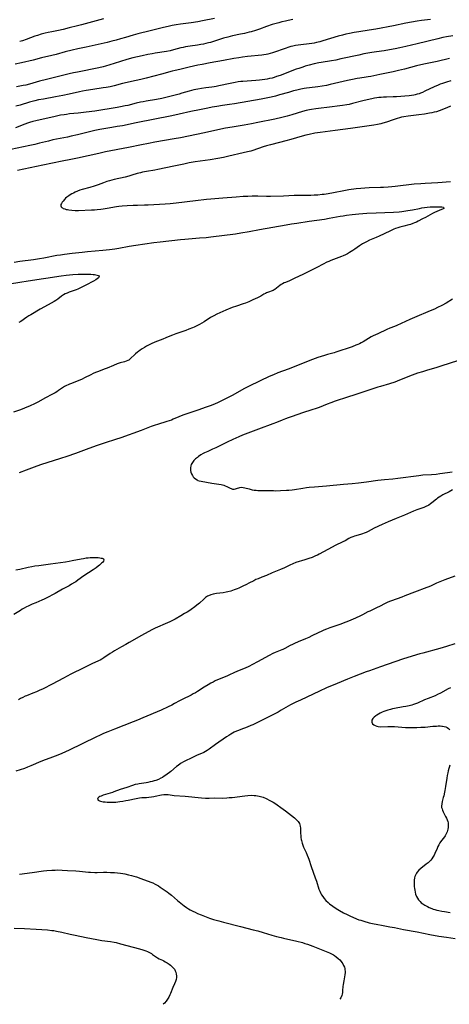
# Model space of a CAD drawing. Units: inches. Extents: x 2143925 to 2149494, y 235245 to 240748.
# Drawn here: x 2145994 to 2146144, y 235298 to 235643 of the extents above; entities that cross this region are included whole.
import ezdxf

# ---------------------------------------------------------------- set-up
doc = ezdxf.new("R2010")
doc.units = ezdxf.units.IN
doc.header["$MEASUREMENT"] = 0
doc.layers.add('c_03_T13S_R21E', color=251, linetype='Continuous')

msp = doc.modelspace()

# ---------------------------------------------------------------- linework, layer by layer
at = {"layer": 'c_03_T13S_R21E'}
for points, elevation in [([(2146089.72, 235642.89), (2146088.02, 235642.57), (2146087.09, 235642.38), (2146085.86, 235642.09), (2146084.73, 235641.78), (2146082.45, 235641.1), (2146080.45, 235640.43), (2146078.04, 235639.58), (2146076.65, 235639.1), (2146075.11, 235638.62), (2146074.37, 235638.42), (2146072.74, 235638.01), (2146071.39, 235637.72), (2146068.62, 235637.16), (2146066.92, 235636.75), (2146065.44, 235636.34), (2146064.4, 235636.04), (2146060.85, 235634.9), (2146060.2, 235634.71), (2146059.24, 235634.46), (2146058.39, 235634.27), (2146057.52, 235634.12), (2146056.39, 235633.95), (2146053.82, 235633.59), (2146052.1, 235633.29), (2146051.29, 235633.12), (2146050.49, 235632.93), (2146047.96, 235632.25), (2146046.82, 235631.98), (2146045.44, 235631.71), (2146041.48, 235631.09), (2146040.45, 235630.92), (2146038.91, 235630.62), (2146037.03, 235630.22), (2146033.72, 235629.43), (2146031.65, 235628.89), (2146029.45, 235628.25), (2146027.14, 235627.49), (2146025.66, 235627.02), (2146024.11, 235626.57), (2146023.36, 235626.37), (2146021.83, 235626.03), (2146014.42, 235624.52), (2146013.02, 235624.23), (2146011.42, 235623.86), (2146005.42, 235622.42), (2146003.52, 235621.94), (2146001.13, 235621.29), (2145997.59, 235620.24), (2145996.33, 235619.93), (2145995.35, 235619.75), (2145993, 235619.36)], 832), ([(2146144.87, 235612.5), (2146143.55, 235612.02), (2146140.91, 235610.95), (2146139.94, 235610.63), (2146139.14, 235610.42), (2146138.32, 235610.24), (2146137.49, 235610.09), (2146135.69, 235609.8), (2146133.74, 235609.53), (2146129.98, 235609.06), (2146128.49, 235608.81), (2146127.73, 235608.65), (2146126.99, 235608.45), (2146126.2, 235608.22), (2146124.79, 235607.77), (2146122.4, 235606.96), (2146121.21, 235606.58), (2146120.45, 235606.37), (2146119.34, 235606.11), (2146117.99, 235605.88), (2146114.79, 235605.44), (2146109.89, 235604.72), (2146104.48, 235604.04), (2146099.2, 235603.33), (2146097.42, 235603.05), (2146095.43, 235602.64), (2146094.18, 235602.35), (2146092.97, 235602.03), (2146089.01, 235600.9), (2146087.2, 235600.4), (2146085.03, 235599.84), (2146081.89, 235599.05), (2146080.49, 235598.68), (2146079.3, 235598.3), (2146075.63, 235597.05), (2146074.99, 235596.85), (2146073.81, 235596.52), (2146072.35, 235596.16), (2146067.25, 235594.99), (2146065.39, 235594.6), (2146063.39, 235594.22), (2146060.8, 235593.8), (2146055.52, 235593.02), (2146053.43, 235592.66), (2146051.53, 235592.28), (2146048.1, 235591.54), (2146042.44, 235590.35), (2146041.37, 235590.15), (2146038.44, 235589.68), (2146037.11, 235589.42), (2146036.38, 235589.25), (2146035.19, 235588.92), (2146033.37, 235588.34), (2146032.31, 235588.03), (2146030.98, 235587.7), (2146027.14, 235586.82), (2146025.54, 235586.41), (2146024.66, 235586.15), (2146023.46, 235585.76), (2146021.58, 235585.04), (2146020.18, 235584.54), (2146018.62, 235584.07), (2146015.99, 235583.35), (2146015.18, 235583.09), (2146014.38, 235582.81), (2146013.53, 235582.44), (2146012.93, 235582.14), (2146012.34, 235581.82), (2146011.82, 235581.5), (2146011.32, 235581.17), (2146010.64, 235580.66), (2146010.21, 235580.29), (2146009.82, 235579.92), (2146009.32, 235579.34), (2146009.01, 235578.92), (2146008.77, 235578.52), (2146008.58, 235578.09), (2146008.53, 235577.69), (2146008.65, 235577.32), (2146008.84, 235577.11), (2146009.08, 235576.93), (2146009.4, 235576.75), (2146009.88, 235576.57), (2146010.43, 235576.41), (2146010.85, 235576.32), (2146011.31, 235576.25), (2146012.33, 235576.13), (2146013.6, 235576.06), (2146014.68, 235576.06), (2146019.31, 235576.22), (2146020.27, 235576.27), (2146021.21, 235576.34), (2146022.51, 235576.47), (2146023.31, 235576.58), (2146024.75, 235576.8), (2146028.05, 235577.38), (2146028.83, 235577.5), (2146030.03, 235577.63), (2146031.73, 235577.77), (2146033.84, 235577.88), (2146035.4, 235577.93), (2146037.74, 235577.96), (2146039.09, 235578), (2146045.01, 235578.37), (2146046.78, 235578.52), (2146048.84, 235578.74), (2146055.69, 235579.5), (2146059.5, 235579.95), (2146061.04, 235580.09), (2146065.25, 235580.41), (2146069.86, 235580.83), (2146072.27, 235581.01), (2146073.91, 235581.09), (2146075.48, 235581.14), (2146077.41, 235581.13), (2146080.41, 235581.07), (2146081.82, 235581.09), (2146086.4, 235581.2), (2146090.1, 235581.37), (2146091.74, 235581.39), (2146094.81, 235581.39), (2146096, 235581.41), (2146097.18, 235581.46), (2146098.4, 235581.54), (2146099.97, 235581.69), (2146100.68, 235581.78), (2146101.98, 235581.97), (2146103.9, 235582.32), (2146107.46, 235583.06), (2146109.23, 235583.36), (2146111.77, 235583.7), (2146113.42, 235583.87), (2146114.89, 235583.99), (2146116.41, 235584.07), (2146120.34, 235584.18), (2146121.42, 235584.23), (2146122.97, 235584.31), (2146124.27, 235584.42), (2146125.41, 235584.53), (2146132.17, 235585.3), (2146134.42, 235585.5), (2146135.94, 235585.6), (2146140.41, 235585.83), (2146144.82, 235586.14)], 822), ([(2146145.49, 235545.01), (2146143.26, 235543.6), (2146141.82, 235542.79), (2146140.32, 235542.02), (2146139.26, 235541.52), (2146137.73, 235540.84), (2146132.26, 235538.53), (2146130.61, 235537.82), (2146126.01, 235535.74), (2146125.23, 235535.42), (2146123.66, 235534.8), (2146122.53, 235534.33), (2146119.35, 235532.82), (2146117.75, 235532.07), (2146117.12, 235531.76), (2146116.13, 235531.21), (2146114.3, 235530.06), (2146113.54, 235529.63), (2146113, 235529.36), (2146112.36, 235529.07), (2146111.69, 235528.81), (2146110.38, 235528.32), (2146104.75, 235526.42), (2146104.14, 235526.23), (2146101.85, 235525.61), (2146100.75, 235525.29), (2146099.57, 235524.91), (2146098.45, 235524.52), (2146096.51, 235523.78), (2146088.08, 235520.5), (2146084.45, 235519.12), (2146082.87, 235518.48), (2146081.41, 235517.83), (2146078.23, 235516.35), (2146074.14, 235514.39), (2146072.76, 235513.68), (2146068.45, 235511.28), (2146067.01, 235510.51), (2146064.92, 235509.44), (2146063.61, 235508.79), (2146062.31, 235508.2), (2146060.81, 235507.61), (2146059.41, 235507.11), (2146056.4, 235506.08), (2146052.66, 235504.84), (2146051.17, 235504.31), (2146049.82, 235503.77), (2146047.85, 235502.89), (2146047.19, 235502.62), (2146046.39, 235502.33), (2146045.57, 235502.07), (2146042.31, 235501.13), (2146041.49, 235500.87), (2146040.79, 235500.63), (2146040.1, 235500.37), (2146036.6, 235499.01), (2146029.48, 235496.4), (2146027.71, 235495.81), (2146024.06, 235494.64), (2146020.89, 235493.58), (2146017.43, 235492.35), (2146013.64, 235490.96), (2146010.66, 235489.92), (2146008.39, 235489.18), (2146003.67, 235487.69), (2146001.83, 235487.07), (2146000.11, 235486.46), (2145996.39, 235485.07), (2145993.98, 235484.2)], 822), ([(2145992.81, 235450.19), (2145994.19, 235450.46), (2145997.07, 235451.08), (2145998.38, 235451.33), (2145999.44, 235451.52), (2146000.87, 235451.75), (2146004.88, 235452.33), (2146008.47, 235452.75), (2146010.14, 235452.98), (2146011.5, 235453.21), (2146012.54, 235453.4), (2146015.59, 235454.03), (2146016.5, 235454.19), (2146017.41, 235454.33), (2146018.07, 235454.4), (2146018.8, 235454.46), (2146019.53, 235454.5), (2146020.57, 235454.51), (2146021.57, 235454.47), (2146022.16, 235454.41), (2146022.68, 235454.32), (2146023.04, 235454.21), (2146023.41, 235454.03), (2146023.59, 235453.66), (2146023.42, 235453.22), (2146023.07, 235452.78), (2146022.77, 235452.47), (2146022.04, 235451.8), (2146021.62, 235451.44), (2146020.93, 235450.92), (2146019.89, 235450.18), (2146016.63, 235448.03), (2146014.47, 235446.51), (2146013.76, 235446.03), (2146013.27, 235445.71), (2146012.3, 235445.12), (2146011.44, 235444.63), (2146009.17, 235443.4), (2146006.54, 235441.93), (2146003.38, 235440.23), (2146002.71, 235439.89), (2146001.91, 235439.52), (2145999.75, 235438.65), (2145998.53, 235438.12), (2145997.14, 235437.48), (2145996.51, 235437.17), (2145995.71, 235436.75), (2145995.04, 235436.37), (2145994.38, 235435.97), (2145992.11, 235434.52)], 822)]:
    msp.add_lwpolyline(points, dxfattribs=dict(at, elevation=elevation))
for points in [[(2146062.27, 235643.24, 834), (2146058.06, 235642.39, 834), (2146056.4, 235642.08, 834), (2146054.12, 235641.72, 834), (2146050.42, 235641.26, 834), (2146048.86, 235641.04, 834), (2146047.45, 235640.81, 834), (2146046.03, 235640.51, 834), (2146044.45, 235640.13, 834), (2146039.73, 235638.92, 834), (2146035.46, 235637.89, 834), (2146033.85, 235637.44, 834), (2146031.17, 235636.63, 834), (2146029.41, 235636.11, 834), (2146027.91, 235635.69, 834), (2146026.38, 235635.28, 834), (2146024.77, 235634.9, 834), (2146017.39, 235633.26, 834), (2146014.43, 235632.63, 834), (2146012.49, 235632.18, 834), (2146010.02, 235631.55, 834), (2146006.91, 235630.68, 834), (2146005.38, 235630.28, 834), (2146001.81, 235629.43, 834), (2145998.91, 235628.72, 834), (2145994.77, 235627.78, 834), (2145992.51, 235627.3, 834)], [(2146137.77, 235642.89, 830), (2146134.73, 235642.57, 830), (2146133.19, 235642.33, 830), (2146129.14, 235641.57, 830), (2146124.9, 235640.72, 830), (2146118.68, 235639.51, 830), (2146116.4, 235639.13, 830), (2146112.73, 235638.6, 830), (2146111.1, 235638.35, 830), (2146109.45, 235638.05, 830), (2146108.18, 235637.78, 830), (2146106.99, 235637.48, 830), (2146105.58, 235637.09, 830), (2146100.19, 235635.42, 830), (2146099.1, 235635.11, 830), (2146097.96, 235634.82, 830), (2146097.12, 235634.65, 830), (2146096.28, 235634.51, 830), (2146095.43, 235634.38, 830), (2146092.45, 235634.03, 830), (2146091.5, 235633.9, 830), (2146090.61, 235633.76, 830), (2146089.73, 235633.59, 830), (2146089.02, 235633.43, 830), (2146088.22, 235633.21, 830), (2146086.95, 235632.81, 830), (2146085.91, 235632.43, 830), (2146084.01, 235631.7, 830), (2146083.29, 235631.44, 830), (2146082.53, 235631.21, 830), (2146081.76, 235631, 830), (2146080.99, 235630.82, 830), (2146080.36, 235630.69, 830), (2146079.56, 235630.56, 830), (2146078.86, 235630.47, 830), (2146073.8, 235629.92, 830), (2146072.07, 235629.7, 830), (2146070.77, 235629.5, 830), (2146069.04, 235629.21, 830), (2146065.39, 235628.53, 830), (2146060.78, 235627.72, 830), (2146057.98, 235627.2, 830), (2146056.45, 235626.89, 830), (2146053.37, 235626.16, 830), (2146050.1, 235625.44, 830), (2146048.55, 235625.07, 830), (2146047.43, 235624.79, 830), (2146043.7, 235623.78, 830), (2146038.38, 235622.39, 830), (2146036.49, 235621.94, 830), (2146033.28, 235621.24, 830), (2146031.77, 235620.89, 830), (2146030.13, 235620.48, 830), (2146027.21, 235619.7, 830), (2146025.78, 235619.36, 830), (2146024.41, 235619.09, 830), (2146023.39, 235618.92, 830), (2146019.77, 235618.42, 830), (2146017.44, 235618.04, 830), (2146016.15, 235617.79, 830), (2146015.11, 235617.57, 830), (2146011.39, 235616.71, 830), (2146009.21, 235616.25, 830), (2146006.71, 235615.79, 830), (2146002.43, 235615.05, 830), (2146000.78, 235614.72, 830), (2145999.46, 235614.42, 830), (2145997.63, 235613.92, 830), (2145994.29, 235612.95, 830), (2145992.83, 235612.51, 830)], [(2146023.41, 235643.11, 836), (2146015.73, 235641.04, 836), (2146014.4, 235640.7, 836), (2146011.49, 235640, 836), (2146009.3, 235639.44, 836), (2146007.74, 235639.09, 836), (2146005.43, 235638.64, 836), (2146004.15, 235638.37, 836), (2146003.03, 235638.11, 836), (2146001.7, 235637.76, 836), (2146000.32, 235637.35, 836), (2145999.49, 235637.07, 836), (2145996.37, 235635.91, 836), (2145995.18, 235635.49, 836), (2145994.15, 235635.17, 836)], [(2146145.66, 235637.22, 828), (2146143.43, 235636.82, 828), (2146142.15, 235636.55, 828), (2146140.42, 235636.16, 828), (2146133.18, 235634.36, 828), (2146129.19, 235633.4, 828), (2146127.13, 235632.95, 828), (2146125.41, 235632.61, 828), (2146123.43, 235632.26, 828), (2146121.66, 235631.99, 828), (2146118.89, 235631.6, 828), (2146117.32, 235631.35, 828), (2146115.92, 235631.1, 828), (2146114.54, 235630.83, 828), (2146112.72, 235630.46, 828), (2146106.51, 235629.08, 828), (2146104.77, 235628.71, 828), (2146103.2, 235628.42, 828), (2146099.58, 235627.85, 828), (2146098.72, 235627.7, 828), (2146097.18, 235627.37, 828), (2146095.43, 235626.93, 828), (2146094.01, 235626.52, 828), (2146093.12, 235626.25, 828), (2146091.72, 235625.78, 828), (2146090.89, 235625.47, 828), (2146085.22, 235623.34, 828), (2146083.96, 235622.89, 828), (2146083.1, 235622.61, 828), (2146082.39, 235622.41, 828), (2146081.56, 235622.2, 828), (2146080.72, 235622.02, 828), (2146079.91, 235621.88, 828), (2146078.94, 235621.75, 828), (2146077.97, 235621.65, 828), (2146076.69, 235621.54, 828), (2146073.67, 235621.36, 828), (2146072.15, 235621.25, 828), (2146071.44, 235621.18, 828), (2146070.52, 235621.06, 828), (2146069.52, 235620.9, 828), (2146067.78, 235620.55, 828), (2146063.85, 235619.64, 828), (2146062.92, 235619.45, 828), (2146062.21, 235619.33, 828), (2146061.31, 235619.2, 828), (2146059.29, 235618.94, 828), (2146057.7, 235618.71, 828), (2146056.44, 235618.5, 828), (2146055.08, 235618.22, 828), (2146053.47, 235617.82, 828), (2146050.84, 235617.06, 828), (2146049.92, 235616.81, 828), (2146043.81, 235615.29, 828), (2146042.02, 235614.92, 828), (2146038.43, 235614.33, 828), (2146037.33, 235614.13, 828), (2146036.39, 235613.95, 828), (2146034.86, 235613.59, 828), (2146031.91, 235612.84, 828), (2146031.04, 235612.65, 828), (2146029.38, 235612.31, 828), (2146028.28, 235612.12, 828), (2146020.38, 235610.81, 828), (2146017.43, 235610.47, 828), (2146014.64, 235610.12, 828), (2146011.59, 235609.82, 828), (2146010.48, 235609.69, 828), (2146009.75, 235609.58, 828), (2146008.42, 235609.36, 828), (2146006.55, 235608.98, 828), (2145999.79, 235607.43, 828), (2145998.73, 235607.15, 828), (2145997.54, 235606.81, 828), (2145996.87, 235606.6, 828), (2145995.98, 235606.29, 828), (2145992.62, 235605.02, 828)], [(2146144.52, 235629.24, 826), (2146140.17, 235628.25, 826), (2146136.07, 235627.36, 826), (2146134.43, 235626.99, 826), (2146132.95, 235626.63, 826), (2146128.69, 235625.51, 826), (2146126.69, 235625.02, 826), (2146124.8, 235624.61, 826), (2146120.09, 235623.64, 826), (2146116.93, 235622.95, 826), (2146116.05, 235622.78, 826), (2146115.32, 235622.67, 826), (2146113.07, 235622.35, 826), (2146112.17, 235622.2, 826), (2146110.58, 235621.9, 826), (2146108.85, 235621.52, 826), (2146102.76, 235620.13, 826), (2146101.4, 235619.84, 826), (2146099.98, 235619.56, 826), (2146098.38, 235619.31, 826), (2146095.47, 235618.98, 826), (2146094.44, 235618.84, 826), (2146093.65, 235618.71, 826), (2146092.44, 235618.47, 826), (2146091.11, 235618.16, 826), (2146089.96, 235617.87, 826), (2146088.19, 235617.38, 826), (2146085.02, 235616.48, 826), (2146083.58, 235616.09, 826), (2146082.09, 235615.72, 826), (2146080.39, 235615.35, 826), (2146078.59, 235615.01, 826), (2146069.29, 235613.39, 826), (2146067.49, 235613.11, 826), (2146065.03, 235612.76, 826), (2146063.05, 235612.46, 826), (2146061.5, 235612.19, 826), (2146059.99, 235611.91, 826), (2146057.07, 235611.33, 826), (2146053.97, 235610.68, 826), (2146049.96, 235609.77, 826), (2146047.4, 235609.21, 826), (2146034.89, 235606.68, 826), (2146030.07, 235605.72, 826), (2146028.26, 235605.38, 826), (2146026.4, 235605.05, 826), (2146022.19, 235604.37, 826), (2146020.41, 235604.04, 826), (2146019.54, 235603.85, 826), (2146018.04, 235603.5, 826), (2146014.39, 235602.57, 826), (2146012.12, 235602.01, 826), (2146010.91, 235601.75, 826), (2146007.07, 235600.99, 826), (2146005.74, 235600.71, 826), (2146004.17, 235600.33, 826), (2146001.1, 235599.55, 826), (2145999.39, 235599.15, 826), (2145997.74, 235598.8, 826), (2145991.1, 235597.42, 826)], [(2146144.91, 235621.47, 824), (2146143.42, 235621.01, 824), (2146141.99, 235620.52, 824), (2146141.19, 235620.23, 824), (2146140.5, 235619.95, 824), (2146139.14, 235619.35, 824), (2146135.89, 235617.76, 824), (2146135.02, 235617.38, 824), (2146134.3, 235617.09, 824), (2146133.84, 235616.93, 824), (2146133.18, 235616.72, 824), (2146132.51, 235616.54, 824), (2146132.04, 235616.44, 824), (2146131.17, 235616.29, 824), (2146130.34, 235616.2, 824), (2146125.91, 235615.83, 824), (2146124.76, 235615.77, 824), (2146122.41, 235615.73, 824), (2146121.33, 235615.69, 824), (2146120.53, 235615.64, 824), (2146119.73, 235615.56, 824), (2146119.04, 235615.47, 824), (2146118.19, 235615.33, 824), (2146117.35, 235615.16, 824), (2146115.68, 235614.79, 824), (2146114.18, 235614.42, 824), (2146110.58, 235613.45, 824), (2146109.4, 235613.19, 824), (2146108.56, 235613.03, 824), (2146107, 235612.77, 824), (2146105.13, 235612.5, 824), (2146103.47, 235612.29, 824), (2146097.69, 235611.62, 824), (2146096.18, 235611.4, 824), (2146095.47, 235611.27, 824), (2146094.37, 235611.03, 824), (2146093.07, 235610.67, 824), (2146089.38, 235609.52, 824), (2146087.64, 235609.02, 824), (2146085.8, 235608.55, 824), (2146083.4, 235608.02, 824), (2146077.41, 235606.82, 824), (2146075.22, 235606.4, 824), (2146072.65, 235605.94, 824), (2146068.42, 235605.24, 824), (2146066.09, 235604.8, 824), (2146063.48, 235604.26, 824), (2146058.83, 235603.21, 824), (2146050.39, 235601.5, 824), (2146048.23, 235601.1, 824), (2146041.42, 235599.92, 824), (2146039.15, 235599.51, 824), (2146036.78, 235599.03, 824), (2146032.25, 235598.07, 824), (2146024.15, 235596.53, 824), (2146021.77, 235596.03, 824), (2146014.41, 235594.38, 824), (2146012, 235593.86, 824), (2146009.01, 235593.25, 824), (2146002.24, 235591.91, 824), (2145993.42, 235590.04, 824)], [(2145992.26, 235557.97, 824), (2145994.23, 235558.26, 824), (2145999.02, 235558.87, 824), (2146001.07, 235559.18, 824), (2146002.61, 235559.45, 824), (2146007.17, 235560.33, 824), (2146008.43, 235560.54, 824), (2146009.78, 235560.73, 824), (2146012.46, 235561.06, 824), (2146016.01, 235561.43, 824), (2146017.91, 235561.61, 824), (2146023.23, 235562.07, 824), (2146025.52, 235562.34, 824), (2146027.4, 235562.6, 824), (2146028.81, 235562.82, 824), (2146032.43, 235563.5, 824), (2146034.77, 235563.89, 824), (2146041.11, 235564.78, 824), (2146043.3, 235565.06, 824), (2146050.42, 235565.85, 824), (2146051.89, 235565.98, 824), (2146057.03, 235566.4, 824), (2146059.4, 235566.62, 824), (2146061.03, 235566.81, 824), (2146069.62, 235567.9, 824), (2146071.49, 235568.19, 824), (2146074.43, 235568.72, 824), (2146078.04, 235569.33, 824), (2146087.3, 235571.01, 824), (2146089.18, 235571.33, 824), (2146091.11, 235571.63, 824), (2146095.4, 235572.23, 824), (2146100.77, 235573.03, 824), (2146102.39, 235573.3, 824), (2146106.22, 235574.02, 824), (2146107.25, 235574.19, 824), (2146108.47, 235574.36, 824), (2146110.41, 235574.58, 824), (2146112.76, 235574.82, 824), (2146115.53, 235575.05, 824), (2146118.88, 235575.26, 824), (2146124.83, 235575.49, 824), (2146126.81, 235575.61, 824), (2146127.81, 235575.7, 824), (2146129.18, 235575.87, 824), (2146129.89, 235575.98, 824), (2146131.55, 235576.29, 824), (2146133.92, 235576.76, 824), (2146134.83, 235576.92, 824), (2146135.75, 235577.06, 824), (2146136.67, 235577.17, 824), (2146137.69, 235577.26, 824), (2146138.66, 235577.32, 824), (2146139.47, 235577.35, 824), (2146140.44, 235577.36, 824), (2146141.3, 235577.33, 824), (2146141.83, 235577.27, 824), (2146142.33, 235577.15, 824), (2146142.45, 235576.77, 824), (2146141.99, 235576.45, 824), (2146141.67, 235576.32, 824), (2146140.05, 235575.7, 824), (2146139.22, 235575.35, 824), (2146138.52, 235574.99, 824), (2146136.11, 235573.62, 824), (2146135.06, 235573.05, 824), (2146133.57, 235572.28, 824), (2146132.92, 235571.96, 824), (2146132.27, 235571.66, 824), (2146131.65, 235571.41, 824), (2146130.88, 235571.16, 824), (2146130.22, 235570.97, 824), (2146128.49, 235570.55, 824), (2146127.12, 235570.19, 824), (2146126.37, 235569.97, 824), (2146125.59, 235569.69, 824), (2146124.97, 235569.44, 824), (2146123.57, 235568.81, 824), (2146119.87, 235567.04, 824), (2146118.8, 235566.57, 824), (2146116.51, 235565.61, 824), (2146115.41, 235565.1, 824), (2146114.69, 235564.73, 824), (2146114.07, 235564.37, 824), (2146113.7, 235564.13, 824), (2146113.03, 235563.67, 824), (2146111.38, 235562.46, 824), (2146110.63, 235561.97, 824), (2146109.54, 235561.31, 824), (2146108.79, 235560.89, 824), (2146108.04, 235560.51, 824), (2146107.27, 235560.16, 824), (2146106.75, 235559.94, 824), (2146102.95, 235558.51, 824), (2146102.21, 235558.2, 824), (2146101.54, 235557.9, 824), (2146100.25, 235557.25, 824), (2146098.11, 235556.11, 824), (2146093.19, 235553.62, 824), (2146090.33, 235552.28, 824), (2146089.17, 235551.71, 824), (2146088.47, 235551.4, 824), (2146087.11, 235550.86, 824), (2146086.65, 235550.66, 824), (2146086.05, 235550.34, 824), (2146085.57, 235550.05, 824), (2146085.12, 235549.74, 824), (2146084.55, 235549.29, 824), (2146083.99, 235548.81, 824), (2146083.42, 235548.36, 824), (2146083.15, 235548.18, 824), (2146082.78, 235547.98, 824), (2146082.46, 235547.84, 824), (2146081.16, 235547.41, 824), (2146080.51, 235547.16, 824), (2146080.09, 235546.97, 824), (2146079.59, 235546.72, 824), (2146078.43, 235546.06, 824), (2146077.26, 235545.44, 824), (2146075.69, 235544.69, 824), (2146074.32, 235544.08, 824), (2146073.14, 235543.62, 824), (2146072.36, 235543.35, 824), (2146069.97, 235542.56, 824), (2146068.51, 235542.04, 824), (2146066.22, 235541.12, 824), (2146064.2, 235540.23, 824), (2146063.04, 235539.67, 824), (2146062.05, 235539.15, 824), (2146060.93, 235538.5, 824), (2146058.62, 235537.06, 824), (2146057.07, 235536.14, 824), (2146056.09, 235535.62, 824), (2146055.19, 235535.19, 824), (2146054.58, 235534.93, 824), (2146053.36, 235534.45, 824), (2146052.2, 235534.04, 824), (2146048.79, 235532.88, 824), (2146047.55, 235532.4, 824), (2146046.61, 235532, 824), (2146045.27, 235531.39, 824), (2146044.23, 235530.93, 824), (2146041.46, 235529.88, 824), (2146040.12, 235529.29, 824), (2146039.43, 235528.96, 824), (2146038.48, 235528.46, 824), (2146037.81, 235528.07, 824), (2146037, 235527.57, 824), (2146036.33, 235527.13, 824), (2146035.68, 235526.66, 824), (2146035.3, 235526.37, 824), (2146034.67, 235525.84, 824), (2146034.25, 235525.45, 824), (2146033.06, 235524.25, 824), (2146032.69, 235523.93, 824), (2146032.27, 235523.64, 824), (2146031.92, 235523.44, 824), (2146031.35, 235523.2, 824), (2146030.79, 235523.02, 824), (2146029.27, 235522.64, 824), (2146028.19, 235522.3, 824), (2146026.9, 235521.79, 824), (2146024.73, 235520.83, 824), (2146023.99, 235520.52, 824), (2146023.14, 235520.2, 824), (2146021.68, 235519.69, 824), (2146020.62, 235519.28, 824), (2146019.8, 235518.91, 824), (2146018.99, 235518.51, 824), (2146016.8, 235517.36, 824), (2146015.99, 235516.97, 824), (2146015.18, 235516.59, 824), (2146014.26, 235516.2, 824), (2146012.24, 235515.47, 824), (2146011.59, 235515.22, 824), (2146011.07, 235515, 824), (2146010.57, 235514.76, 824), (2146009.86, 235514.36, 824), (2146009.16, 235513.92, 824), (2146007.73, 235512.94, 824), (2146007.13, 235512.56, 824), (2146006.55, 235512.21, 824), (2146005.35, 235511.55, 824), (2146003.15, 235510.37, 824), (2146000.44, 235508.86, 824), (2145999.28, 235508.27, 824), (2145997.84, 235507.61, 824), (2145995.77, 235506.77, 824), (2145994.41, 235506.24, 824), (2145991.98, 235505.35, 824)], [(2145990.62, 235550.31, 826), (2145994.24, 235550.96, 826), (2145997.13, 235551.42, 826), (2146002.43, 235552.15, 826), (2146004.09, 235552.41, 826), (2146007.87, 235553.06, 826), (2146008.64, 235553.17, 826), (2146010.37, 235553.39, 826), (2146011.59, 235553.51, 826), (2146012.72, 235553.6, 826), (2146014.65, 235553.71, 826), (2146016.27, 235553.74, 826), (2146018.13, 235553.73, 826), (2146019.02, 235553.7, 826), (2146019.86, 235553.65, 826), (2146020.33, 235553.61, 826), (2146020.78, 235553.54, 826), (2146021.29, 235553.42, 826), (2146021.69, 235553.27, 826), (2146021.98, 235552.95, 826), (2146021.67, 235552.38, 826), (2146021.22, 235552.03, 826), (2146020.82, 235551.77, 826), (2146019.99, 235551.29, 826), (2146017.28, 235549.86, 826), (2146015.83, 235549.13, 826), (2146014.5, 235548.52, 826), (2146013.84, 235548.25, 826), (2146011.41, 235547.38, 826), (2146010.74, 235547.11, 826), (2146010.08, 235546.83, 826), (2146009.47, 235546.5, 826), (2146008.82, 235546.06, 826), (2146007.5, 235545.02, 826), (2146006.76, 235544.51, 826), (2146006.19, 235544.17, 826), (2146004.05, 235542.94, 826), (2146001.3, 235541.42, 826), (2145998.01, 235539.53, 826), (2145997.34, 235539.11, 826), (2145996.67, 235538.68, 826), (2145994.49, 235537.15, 826), (2145993.88, 235536.76, 826)], [(2146147.3, 235523.35, 820), (2146141.77, 235521.61, 820), (2146139.67, 235520.97, 820), (2146136.74, 235520.12, 820), (2146134.97, 235519.56, 820), (2146133.32, 235519, 820), (2146131.45, 235518.31, 820), (2146127.04, 235516.56, 820), (2146125.33, 235515.93, 820), (2146123.5, 235515.34, 820), (2146120.35, 235514.42, 820), (2146119.35, 235514.12, 820), (2146112.75, 235511.89, 820), (2146107.42, 235510.23, 820), (2146105.84, 235509.72, 820), (2146104.44, 235509.24, 820), (2146102.97, 235508.71, 820), (2146101.68, 235508.23, 820), (2146098.85, 235507.07, 820), (2146097.78, 235506.67, 820), (2146096.37, 235506.19, 820), (2146093.05, 235505.12, 820), (2146089.42, 235503.91, 820), (2146088.07, 235503.45, 820), (2146087.13, 235503.11, 820), (2146085.89, 235502.62, 820), (2146083.91, 235501.76, 820), (2146082.68, 235501.27, 820), (2146081.74, 235500.92, 820), (2146078.61, 235499.81, 820), (2146072.13, 235497.3, 820), (2146070.75, 235496.74, 820), (2146068.72, 235495.83, 820), (2146066.66, 235494.85, 820), (2146062.69, 235492.89, 820), (2146061.6, 235492.39, 820), (2146059.89, 235491.64, 820), (2146058.83, 235491.13, 820), (2146058.37, 235490.89, 820), (2146057.53, 235490.4, 820), (2146056.73, 235489.87, 820), (2146056.33, 235489.57, 820), (2146055.66, 235489.02, 820), (2146055.06, 235488.42, 820), (2146054.55, 235487.79, 820), (2146054.16, 235487.12, 820), (2146053.98, 235486.62, 820), (2146053.86, 235485.92, 820), (2146053.87, 235485.35, 820), (2146053.92, 235484.93, 820), (2146054.05, 235484.4, 820), (2146054.29, 235483.74, 820), (2146054.55, 235483.26, 820), (2146054.85, 235482.8, 820), (2146055.22, 235482.38, 820), (2146055.65, 235482.01, 820), (2146056.2, 235481.66, 820), (2146056.5, 235481.52, 820), (2146056.86, 235481.38, 820), (2146057.62, 235481.19, 820), (2146059.44, 235480.87, 820), (2146061.34, 235480.5, 820), (2146062.17, 235480.38, 820), (2146063.81, 235480.21, 820), (2146064.63, 235480.06, 820), (2146065.09, 235479.95, 820), (2146065.57, 235479.8, 820), (2146066.03, 235479.63, 820), (2146066.55, 235479.39, 820), (2146067.77, 235478.76, 820), (2146068.1, 235478.62, 820), (2146068.6, 235478.48, 820), (2146069.16, 235478.46, 820), (2146069.58, 235478.52, 820), (2146069.99, 235478.63, 820), (2146071.09, 235479, 820), (2146071.7, 235479.1, 820), (2146072.29, 235479.06, 820), (2146072.92, 235478.92, 820), (2146074.38, 235478.49, 820), (2146075.44, 235478.25, 820), (2146076.14, 235478.13, 820), (2146076.87, 235478.04, 820), (2146077.4, 235478, 820), (2146078.73, 235477.98, 820), (2146080.38, 235477.98, 820), (2146082.96, 235477.91, 820), (2146083.77, 235477.9, 820), (2146085.38, 235477.95, 820), (2146087.42, 235478.06, 820), (2146088.32, 235478.13, 820), (2146089.49, 235478.25, 820), (2146090.22, 235478.35, 820), (2146093.13, 235478.8, 820), (2146094.42, 235478.98, 820), (2146095.42, 235479.1, 820), (2146097.23, 235479.27, 820), (2146101.4, 235479.6, 820), (2146107.41, 235480.14, 820), (2146110.41, 235480.43, 820), (2146112.66, 235480.67, 820), (2146115.48, 235481.01, 820), (2146119.43, 235481.53, 820), (2146121.75, 235481.78, 820), (2146124.61, 235482.05, 820), (2146126.42, 235482.25, 820), (2146133.69, 235483.24, 820), (2146135.11, 235483.39, 820), (2146138.14, 235483.59, 820), (2146139.81, 235483.73, 820), (2146141.09, 235483.87, 820), (2146143.82, 235484.28, 820), (2146145.45, 235484.47, 820)], [(2146145.54, 235478.22, 820), (2146144.3, 235477.54, 820), (2146142.17, 235476.43, 820), (2146141.46, 235476.03, 820), (2146140.85, 235475.64, 820), (2146140.31, 235475.26, 820), (2146139.87, 235474.93, 820), (2146138.28, 235473.62, 820), (2146137.83, 235473.27, 820), (2146137.25, 235472.87, 820), (2146136.99, 235472.72, 820), (2146136.17, 235472.3, 820), (2146135.48, 235472.01, 820), (2146133.07, 235471.14, 820), (2146131.93, 235470.7, 820), (2146128.7, 235469.34, 820), (2146125.84, 235468.11, 820), (2146122.99, 235466.97, 820), (2146121.93, 235466.52, 820), (2146120.92, 235466.05, 820), (2146118.16, 235464.72, 820), (2146116.06, 235463.64, 820), (2146115.27, 235463.28, 820), (2146114.67, 235463.03, 820), (2146114.07, 235462.81, 820), (2146113.36, 235462.58, 820), (2146111.27, 235461.99, 820), (2146110.67, 235461.79, 820), (2146109.97, 235461.48, 820), (2146109.27, 235461.13, 820), (2146107.95, 235460.37, 820), (2146107.19, 235459.96, 820), (2146104.49, 235458.66, 820), (2146103.42, 235458.1, 820), (2146098.92, 235455.68, 820), (2146098.25, 235455.34, 820), (2146097.65, 235455.06, 820), (2146096.39, 235454.55, 820), (2146095.28, 235454.15, 820), (2146093.89, 235453.68, 820), (2146090.74, 235452.7, 820), (2146089.62, 235452.29, 820), (2146088.61, 235451.84, 820), (2146086.76, 235450.92, 820), (2146085.31, 235450.27, 820), (2146082.42, 235449.08, 820), (2146080.44, 235448.25, 820), (2146078.79, 235447.6, 820), (2146077.53, 235447.07, 820), (2146076.79, 235446.74, 820), (2146076.07, 235446.38, 820), (2146074.31, 235445.45, 820), (2146073.42, 235444.99, 820), (2146072.18, 235444.4, 820), (2146070.77, 235443.77, 820), (2146070.16, 235443.52, 820), (2146069.17, 235443.15, 820), (2146067.99, 235442.76, 820), (2146066.89, 235442.46, 820), (2146066.34, 235442.33, 820), (2146065.36, 235442.15, 820), (2146063.01, 235441.88, 820), (2146062.42, 235441.79, 820), (2146061.82, 235441.66, 820), (2146060.97, 235441.41, 820), (2146060.17, 235441.08, 820), (2146059.87, 235440.92, 820), (2146059.17, 235440.46, 820), (2146058.51, 235439.94, 820), (2146056.99, 235438.56, 820), (2146056.14, 235437.82, 820), (2146055.39, 235437.22, 820), (2146054.16, 235436.31, 820), (2146053.27, 235435.71, 820), (2146052.67, 235435.33, 820), (2146051.82, 235434.83, 820), (2146050.53, 235434.1, 820), (2146048.51, 235432.94, 820), (2146048.03, 235432.67, 820), (2146047.3, 235432.29, 820), (2146046.63, 235431.98, 820), (2146045.03, 235431.27, 820), (2146042.35, 235430.15, 820), (2146041.58, 235429.79, 820), (2146040.37, 235429.14, 820), (2146036.71, 235427.13, 820), (2146032.45, 235424.75, 820), (2146031.26, 235424.06, 820), (2146029.75, 235423.17, 820), (2146027.32, 235421.81, 820), (2146026.61, 235421.4, 820), (2146025.74, 235420.85, 820), (2146023.57, 235419.31, 820), (2146022.92, 235418.9, 820), (2146022.32, 235418.59, 820), (2146021.75, 235418.31, 820), (2146019.33, 235417.23, 820), (2146016.58, 235415.91, 820), (2146012.07, 235413.58, 820), (2146009.51, 235412.23, 820), (2146005.46, 235410.17, 820), (2146002.32, 235408.53, 820), (2146000.97, 235407.9, 820), (2146000.08, 235407.5, 820), (2145998.76, 235406.95, 820), (2145996.51, 235406.07, 820), (2145996.06, 235405.88, 820), (2145995.22, 235405.49, 820), (2145994.4, 235405.06, 820), (2145993.69, 235404.64, 820)], [(2146146.34, 235448, 818), (2146142.79, 235446.66, 818), (2146141.07, 235445.98, 818), (2146139.97, 235445.51, 818), (2146138.06, 235444.61, 818), (2146137.26, 235444.25, 818), (2146136.58, 235443.98, 818), (2146132.19, 235442.35, 818), (2146128.85, 235441.04, 818), (2146127.78, 235440.63, 818), (2146124.2, 235439.36, 818), (2146123.43, 235439.06, 818), (2146122.68, 235438.74, 818), (2146122.01, 235438.41, 818), (2146120.04, 235437.34, 818), (2146119.23, 235436.93, 818), (2146116.55, 235435.75, 818), (2146115.91, 235435.42, 818), (2146114.03, 235434.41, 818), (2146113.29, 235434.04, 818), (2146111.63, 235433.26, 818), (2146109.13, 235432.21, 818), (2146107.33, 235431.5, 818), (2146106.43, 235431.17, 818), (2146102.62, 235429.87, 818), (2146101.48, 235429.44, 818), (2146100.49, 235429.04, 818), (2146099.78, 235428.73, 818), (2146098.49, 235428.14, 818), (2146096.34, 235427.04, 818), (2146095.29, 235426.53, 818), (2146094.05, 235425.99, 818), (2146091.56, 235424.96, 818), (2146090.3, 235424.41, 818), (2146089.55, 235424.06, 818), (2146088.76, 235423.66, 818), (2146086.91, 235422.68, 818), (2146086.19, 235422.32, 818), (2146085.79, 235422.14, 818), (2146083.52, 235421.24, 818), (2146082.63, 235420.82, 818), (2146081.36, 235420.14, 818), (2146077.37, 235417.9, 818), (2146075.61, 235416.99, 818), (2146074.3, 235416.35, 818), (2146073, 235415.79, 818), (2146070.96, 235414.98, 818), (2146070.1, 235414.62, 818), (2146069.25, 235414.24, 818), (2146067.35, 235413.34, 818), (2146066.54, 235412.97, 818), (2146063.86, 235411.84, 818), (2146062.54, 235411.25, 818), (2146061.78, 235410.87, 818), (2146061.03, 235410.47, 818), (2146060.08, 235409.92, 818), (2146058.69, 235409.07, 818), (2146056.33, 235407.57, 818), (2146055.58, 235407.12, 818), (2146054.82, 235406.7, 818), (2146054.06, 235406.3, 818), (2146050.99, 235404.79, 818), (2146050.03, 235404.28, 818), (2146048.29, 235403.31, 818), (2146047.33, 235402.81, 818), (2146046.06, 235402.2, 818), (2146043.57, 235401.04, 818), (2146037.27, 235398.31, 818), (2146035.38, 235397.52, 818), (2146033.85, 235396.92, 818), (2146027.35, 235394.41, 818), (2146024.95, 235393.45, 818), (2146023.48, 235392.82, 818), (2146022.29, 235392.27, 818), (2146020.78, 235391.55, 818), (2146011.4, 235386.99, 818), (2146010.19, 235386.42, 818), (2146008.86, 235385.84, 818), (2146007.46, 235385.28, 818), (2146004.63, 235384.24, 818), (2146003.06, 235383.63, 818), (2146001.52, 235383, 818), (2145998.04, 235381.52, 818), (2145996.86, 235381.04, 818), (2145995.77, 235380.64, 818), (2145992.8, 235379.66, 818)], [(2146146.28, 235424.23, 816), (2146143.39, 235423.32, 816), (2146141.09, 235422.64, 816), (2146135.09, 235421.04, 816), (2146134.14, 235420.76, 816), (2146128.43, 235418.99, 816), (2146125.31, 235417.97, 816), (2146120.31, 235416.17, 816), (2146116.46, 235414.84, 816), (2146115.29, 235414.41, 816), (2146111.07, 235412.79, 816), (2146108.76, 235411.86, 816), (2146105.13, 235410.36, 816), (2146101.43, 235408.8, 816), (2146098.99, 235407.69, 816), (2146092.38, 235404.58, 816), (2146090.74, 235403.82, 816), (2146089.54, 235403.24, 816), (2146088.86, 235402.89, 816), (2146088.02, 235402.41, 816), (2146085.65, 235400.98, 816), (2146084.5, 235400.32, 816), (2146082.43, 235399.23, 816), (2146080.38, 235398.21, 816), (2146075.7, 235395.95, 816), (2146075, 235395.62, 816), (2146073.69, 235395.08, 816), (2146071.45, 235394.25, 816), (2146070.72, 235393.96, 816), (2146069.94, 235393.63, 816), (2146069.18, 235393.27, 816), (2146068.59, 235392.97, 816), (2146067.94, 235392.6, 816), (2146067.3, 235392.21, 816), (2146066.53, 235391.7, 816), (2146062.58, 235388.96, 816), (2146060.37, 235387.33, 816), (2146059.74, 235386.91, 816), (2146059.1, 235386.54, 816), (2146058.53, 235386.24, 816), (2146057.7, 235385.87, 816), (2146056.19, 235385.24, 816), (2146054.78, 235384.6, 816), (2146051.46, 235382.89, 816), (2146050.65, 235382.43, 816), (2146050.26, 235382.19, 816), (2146049.54, 235381.69, 816), (2146049.04, 235381.3, 816), (2146046.98, 235379.59, 816), (2146045.31, 235378.29, 816), (2146044.73, 235377.88, 816), (2146044.12, 235377.5, 816), (2146043.52, 235377.18, 816), (2146042.67, 235376.79, 816), (2146041.8, 235376.45, 816), (2146041.17, 235376.25, 816), (2146040.45, 235376.05, 816), (2146039.73, 235375.88, 816), (2146039, 235375.73, 816), (2146038.38, 235375.62, 816), (2146035.97, 235375.26, 816), (2146035.47, 235375.16, 816), (2146034.58, 235374.95, 816), (2146033.61, 235374.68, 816), (2146031.62, 235374, 816), (2146029.28, 235373.24, 816), (2146027.06, 235372.41, 816), (2146026.55, 235372.23, 816), (2146023.37, 235371.25, 816), (2146022.61, 235370.96, 816), (2146022.17, 235370.76, 816), (2146021.8, 235370.55, 816), (2146021.47, 235370.26, 816), (2146021.36, 235369.91, 816), (2146021.64, 235369.52, 816), (2146022, 235369.32, 816), (2146022.45, 235369.16, 816), (2146022.9, 235369.05, 816), (2146023.39, 235368.96, 816), (2146024.03, 235368.87, 816), (2146024.72, 235368.8, 816), (2146025.42, 235368.77, 816), (2146026.14, 235368.76, 816), (2146026.85, 235368.79, 816), (2146027.78, 235368.86, 816), (2146029.17, 235369.02, 816), (2146030.26, 235369.18, 816), (2146031.27, 235369.34, 816), (2146032.14, 235369.52, 816), (2146034.87, 235370.15, 816), (2146035.48, 235370.26, 816), (2146036.07, 235370.33, 816), (2146036.81, 235370.39, 816), (2146038.46, 235370.48, 816), (2146039.34, 235370.55, 816), (2146040.22, 235370.65, 816), (2146041.07, 235370.79, 816), (2146041.51, 235370.88, 816), (2146043.78, 235371.41, 816), (2146044.51, 235371.51, 816), (2146045.26, 235371.51, 816), (2146046.02, 235371.44, 816), (2146048.18, 235371.18, 816), (2146052, 235370.89, 816), (2146057.78, 235370.33, 816), (2146059.15, 235370.26, 816), (2146060.42, 235370.26, 816), (2146062.42, 235370.3, 816), (2146065.21, 235370.26, 816), (2146066.54, 235370.32, 816), (2146067.43, 235370.39, 816), (2146068.43, 235370.5, 816), (2146072.85, 235371.07, 816), (2146073.94, 235371.17, 816), (2146075.07, 235371.22, 816), (2146076.12, 235371.19, 816), (2146076.74, 235371.13, 816), (2146077.36, 235371.04, 816), (2146077.88, 235370.94, 816), (2146078.39, 235370.8, 816), (2146079.28, 235370.51, 816), (2146080.34, 235370.07, 816), (2146081.62, 235369.45, 816), (2146082.35, 235369.07, 816), (2146082.84, 235368.78, 816), (2146083.33, 235368.49, 816), (2146084.18, 235367.92, 816), (2146085.44, 235366.99, 816), (2146087.08, 235365.76, 816), (2146090.27, 235363.3, 816), (2146090.86, 235362.79, 816), (2146091.23, 235362.41, 816), (2146091.56, 235362, 816), (2146091.96, 235361.3, 816), (2146092.11, 235360.89, 816), (2146092.22, 235360.45, 816), (2146092.32, 235359.7, 816), (2146092.4, 235357.81, 816), (2146092.45, 235357.13, 816), (2146092.51, 235356.45, 816), (2146092.61, 235355.77, 816), (2146092.7, 235355.33, 816), (2146092.95, 235354.4, 816), (2146093.19, 235353.72, 816), (2146093.46, 235353.05, 816), (2146094.32, 235351.19, 816), (2146094.7, 235350.3, 816), (2146095.05, 235349.4, 816), (2146095.22, 235348.9, 816), (2146096.07, 235346.24, 816), (2146097.49, 235342.37, 816), (2146097.93, 235341.1, 816), (2146098.8, 235338.38, 816), (2146099.1, 235337.61, 816), (2146099.47, 235336.82, 816), (2146099.73, 235336.35, 816), (2146100.13, 235335.72, 816), (2146100.66, 235335.03, 816), (2146101.26, 235334.38, 816), (2146102.01, 235333.69, 816), (2146102.54, 235333.26, 816), (2146103.67, 235332.41, 816), (2146104.83, 235331.6, 816), (2146106.04, 235330.84, 816), (2146107.39, 235330.07, 816), (2146108.66, 235329.42, 816), (2146109.88, 235328.84, 816), (2146110.68, 235328.48, 816), (2146111.99, 235327.94, 816), (2146112.79, 235327.65, 816), (2146113.42, 235327.43, 816), (2146114.48, 235327.12, 816), (2146116.38, 235326.61, 816), (2146117.55, 235326.33, 816), (2146119.41, 235325.93, 816), (2146120.64, 235325.71, 816), (2146123.58, 235325.21, 816), (2146125.22, 235324.9, 816), (2146128.42, 235324.26, 816), (2146133.16, 235323.35, 816), (2146137.6, 235322.45, 816), (2146140.69, 235321.91, 816), (2146143.43, 235321.48, 816), (2146146.42, 235321.05, 816)], [(2146144.79, 235408.87, 814), (2146144.03, 235408.47, 814), (2146141.35, 235406.99, 814), (2146140.31, 235406.47, 814), (2146139.4, 235406.08, 814), (2146136.97, 235405.15, 814), (2146135.73, 235404.64, 814), (2146133.24, 235403.52, 814), (2146132.59, 235403.26, 814), (2146131.92, 235403.03, 814), (2146131.24, 235402.82, 814), (2146130.41, 235402.6, 814), (2146129.19, 235402.33, 814), (2146128.23, 235402.15, 814), (2146125.26, 235401.66, 814), (2146124.53, 235401.5, 814), (2146123.8, 235401.32, 814), (2146122.9, 235401.06, 814), (2146122.23, 235400.83, 814), (2146121.56, 235400.58, 814), (2146120.87, 235400.29, 814), (2146120.21, 235399.98, 814), (2146119.66, 235399.68, 814), (2146119, 235399.29, 814), (2146118.65, 235399.04, 814), (2146118.08, 235398.56, 814), (2146117.63, 235398.07, 814), (2146117.32, 235397.48, 814), (2146117.25, 235397.15, 814), (2146117.3, 235396.8, 814), (2146117.58, 235396.27, 814), (2146117.98, 235395.89, 814), (2146118.45, 235395.61, 814), (2146119.01, 235395.4, 814), (2146119.51, 235395.29, 814), (2146120.38, 235395.24, 814), (2146122.95, 235395.33, 814), (2146124.46, 235395.32, 814), (2146125.19, 235395.28, 814), (2146127.83, 235395.07, 814), (2146129.05, 235394.99, 814), (2146129.91, 235394.96, 814), (2146131.39, 235394.93, 814), (2146133.02, 235394.95, 814), (2146134.47, 235395.02, 814), (2146135.99, 235395.12, 814), (2146138.61, 235395.37, 814), (2146139.94, 235395.48, 814), (2146140.52, 235395.51, 814), (2146141.15, 235395.5, 814), (2146141.77, 235395.46, 814), (2146142.05, 235395.43, 814), (2146142.62, 235395.32, 814), (2146143.15, 235395.15, 814), (2146143.63, 235394.92, 814), (2146144.07, 235394.63, 814), (2146144.55, 235394.2, 814)], [(2146144.58, 235381.79, 814), (2146144.03, 235379.84, 814), (2146143.83, 235379.06, 814), (2146143.64, 235378.13, 814), (2146143.48, 235377.19, 814), (2146143.06, 235374.3, 814), (2146142.84, 235372.92, 814), (2146142.72, 235372.29, 814), (2146142.45, 235371.05, 814), (2146142.3, 235370.41, 814), (2146141.92, 235369.02, 814), (2146141.75, 235368.21, 814), (2146141.69, 235367.43, 814), (2146141.73, 235367, 814), (2146141.85, 235366.49, 814), (2146142.03, 235365.98, 814), (2146142.25, 235365.47, 814), (2146143.1, 235363.83, 814), (2146143.42, 235363.16, 814), (2146143.64, 235362.59, 814), (2146143.83, 235362.02, 814), (2146143.95, 235361.54, 814), (2146144.02, 235361.05, 814), (2146144.05, 235360.48, 814), (2146144.02, 235359.91, 814), (2146143.94, 235359.36, 814), (2146143.82, 235358.89, 814), (2146143.67, 235358.43, 814), (2146143.46, 235357.92, 814), (2146143.23, 235357.48, 814), (2146142.98, 235357.06, 814), (2146142.7, 235356.67, 814), (2146141.35, 235354.93, 814), (2146141.08, 235354.53, 814), (2146140.72, 235353.91, 814), (2146140.4, 235353.27, 814), (2146140.1, 235352.61, 814), (2146139.34, 235350.83, 814), (2146139.08, 235350.27, 814), (2146138.68, 235349.55, 814), (2146138.31, 235349.02, 814), (2146137.91, 235348.51, 814), (2146137.45, 235348.02, 814), (2146136.96, 235347.56, 814), (2146136.36, 235347.06, 814), (2146134.49, 235345.6, 814), (2146133.74, 235344.95, 814), (2146133.17, 235344.35, 814), (2146132.9, 235343.95, 814), (2146132.67, 235343.53, 814), (2146132.37, 235342.75, 814), (2146132.27, 235342.36, 814), (2146132.14, 235341.54, 814), (2146132.09, 235340.69, 814), (2146132.09, 235340.04, 814), (2146132.13, 235339.24, 814), (2146132.19, 235338.59, 814), (2146132.29, 235337.95, 814), (2146132.44, 235337.25, 814), (2146132.62, 235336.65, 814), (2146132.85, 235336.06, 814), (2146132.98, 235335.76, 814), (2146133.3, 235335.17, 814), (2146133.67, 235334.61, 814), (2146134.2, 235334, 814), (2146134.61, 235333.61, 814), (2146135.2, 235333.15, 814), (2146135.82, 235332.73, 814), (2146136.73, 235332.22, 814), (2146137.33, 235331.93, 814), (2146138.26, 235331.54, 814), (2146138.75, 235331.37, 814), (2146139.37, 235331.17, 814), (2146140, 235331, 814), (2146140.77, 235330.82, 814), (2146141.74, 235330.63, 814), (2146142.71, 235330.48, 814), (2146144.7, 235330.18, 814)], [(2145994.08, 235343.63, 818), (2145998.48, 235344.2, 818), (2146002.43, 235344.74, 818), (2146003.65, 235344.87, 818), (2146005.42, 235345, 818), (2146006.5, 235345.04, 818), (2146007.44, 235345.06, 818), (2146008.96, 235345.03, 818), (2146010.81, 235344.93, 818), (2146013.73, 235344.73, 818), (2146015.11, 235344.61, 818), (2146018.23, 235344.29, 818), (2146018.92, 235344.24, 818), (2146020.42, 235344.18, 818), (2146021.21, 235344.19, 818), (2146023.45, 235344.26, 818), (2146024.59, 235344.26, 818), (2146025.88, 235344.21, 818), (2146027.36, 235344.13, 818), (2146028.38, 235344.06, 818), (2146029.39, 235343.95, 818), (2146030.22, 235343.82, 818), (2146030.88, 235343.7, 818), (2146032.18, 235343.41, 818), (2146033.27, 235343.14, 818), (2146034.1, 235342.91, 818), (2146034.94, 235342.66, 818), (2146036.55, 235342.1, 818), (2146039.97, 235340.82, 818), (2146040.66, 235340.54, 818), (2146041.54, 235340.11, 818), (2146042, 235339.86, 818), (2146042.65, 235339.46, 818), (2146043.3, 235339.04, 818), (2146045.69, 235337.4, 818), (2146046.32, 235336.95, 818), (2146047.21, 235336.24, 818), (2146049.39, 235334.32, 818), (2146050.47, 235333.43, 818), (2146051.69, 235332.48, 818), (2146052.44, 235331.95, 818), (2146053.21, 235331.46, 818), (2146053.82, 235331.1, 818), (2146054.65, 235330.66, 818), (2146055.49, 235330.25, 818), (2146056.39, 235329.85, 818), (2146057.56, 235329.34, 818), (2146059.4, 235328.62, 818), (2146060.48, 235328.23, 818), (2146061.93, 235327.74, 818), (2146063.8, 235327.2, 818), (2146065.4, 235326.77, 818), (2146071.32, 235325.23, 818), (2146075.79, 235324.15, 818), (2146077.38, 235323.75, 818), (2146079.25, 235323.22, 818), (2146082.34, 235322.25, 818), (2146084, 235321.77, 818), (2146085.55, 235321.36, 818), (2146086.45, 235321.15, 818), (2146091.04, 235320.12, 818), (2146093, 235319.62, 818), (2146093.91, 235319.35, 818), (2146094.82, 235319.06, 818), (2146096.68, 235318.38, 818), (2146099.02, 235317.45, 818), (2146102.47, 235316.02, 818), (2146103.22, 235315.68, 818), (2146103.93, 235315.3, 818), (2146104.23, 235315.11, 818), (2146104.89, 235314.63, 818), (2146105.51, 235314.1, 818), (2146106.07, 235313.55, 818), (2146106.57, 235312.97, 818), (2146106.82, 235312.64, 818), (2146107.12, 235312.18, 818), (2146107.44, 235311.59, 818), (2146107.69, 235310.98, 818), (2146107.82, 235310.55, 818), (2146107.9, 235310.11, 818), (2146107.94, 235309.65, 818), (2146107.94, 235309.19, 818), (2146107.85, 235308.31, 818), (2146107.5, 235306.27, 818), (2146107.3, 235305, 818), (2146107.21, 235304.25, 818), (2146107.1, 235302.84, 818), (2146107.01, 235302.11, 818), (2146106.91, 235301.58, 818), (2146106.77, 235301.1, 818), (2146106.41, 235300.23, 818), (2146106.17, 235299.77, 818)], [(2145992.18, 235324.73, 820), (2145995.83, 235324.56, 820), (2145999.94, 235324.29, 820), (2146003.88, 235324.07, 820), (2146005.38, 235323.92, 820), (2146006.05, 235323.82, 820), (2146007, 235323.66, 820), (2146008.93, 235323.27, 820), (2146011.79, 235322.61, 820), (2146013.57, 235322.23, 820), (2146017.42, 235321.43, 820), (2146019.27, 235321.06, 820), (2146021.09, 235320.72, 820), (2146022.83, 235320.42, 820), (2146025.9, 235319.99, 820), (2146027.21, 235319.76, 820), (2146027.91, 235319.61, 820), (2146029.44, 235319.24, 820), (2146036.05, 235317.5, 820), (2146037.27, 235317.13, 820), (2146038.25, 235316.77, 820), (2146038.86, 235316.52, 820), (2146039.55, 235316.17, 820), (2146040.2, 235315.78, 820), (2146040.63, 235315.48, 820), (2146041.63, 235314.73, 820), (2146042.31, 235314.29, 820), (2146042.89, 235313.98, 820), (2146044.1, 235313.43, 820), (2146044.57, 235313.2, 820), (2146045.07, 235312.92, 820), (2146045.78, 235312.49, 820), (2146046.47, 235312.02, 820), (2146046.89, 235311.69, 820), (2146047.29, 235311.35, 820), (2146047.62, 235311.04, 820), (2146047.91, 235310.72, 820), (2146048.25, 235310.27, 820), (2146048.53, 235309.8, 820), (2146048.77, 235309.22, 820), (2146048.92, 235308.61, 820), (2146048.98, 235307.99, 820), (2146048.95, 235307.36, 820), (2146048.82, 235306.67, 820), (2146048.6, 235305.99, 820), (2146048.3, 235305.24, 820), (2146047.71, 235303.91, 820), (2146046.86, 235301.75, 820), (2146046.66, 235301.32, 820), (2146046.27, 235300.57, 820), (2146045.8, 235299.8, 820), (2146045.32, 235299.12, 820), (2146044.79, 235298.47, 820), (2146044.37, 235298.02, 820)]]:
    msp.add_polyline3d(points, dxfattribs=at)

doc.saveas('drawing.dxf')
